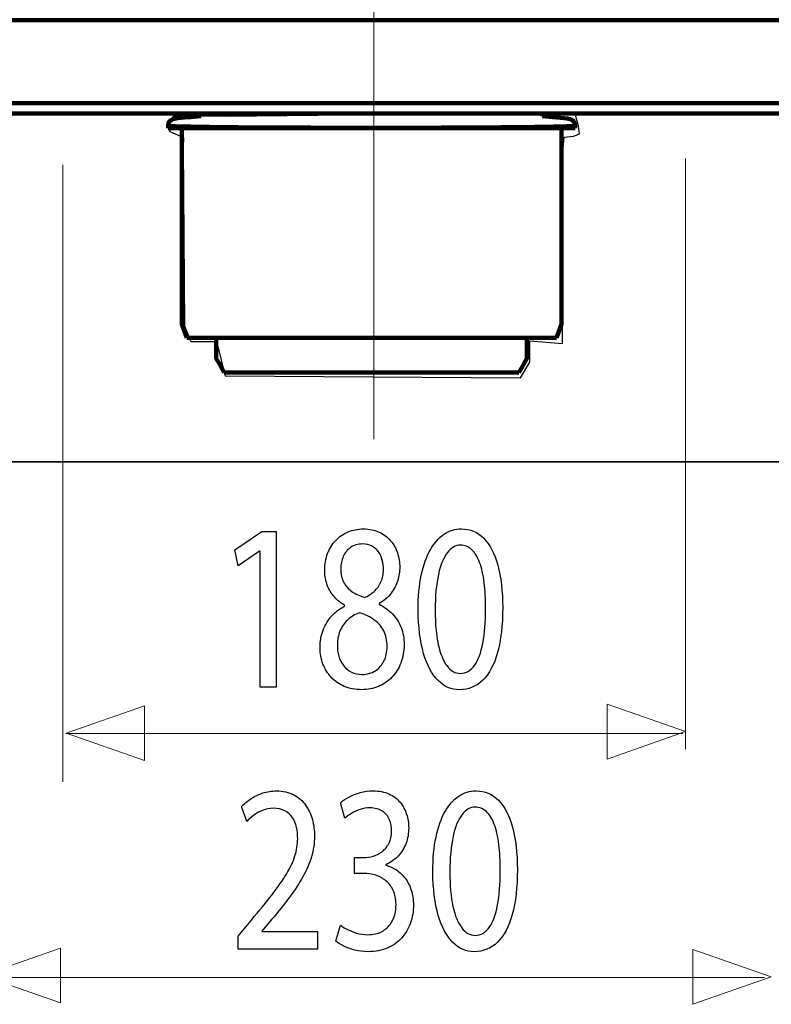
# Model space of a CAD drawing. Units: millimetres. Extents: x -56 to 56, y -43 to 43.
# Drawn here: x -35 to -23, y -42 to -26 of the extents above; entities that cross this region are included whole.
import ezdxf
from ezdxf.lldxf.tags import DXFTag

# ---------------------------------------------------------------- set-up
doc = ezdxf.new("R2010")
doc.units = ezdxf.units.MM
doc.header["$MEASUREMENT"] = 0
doc.layers.add('Ilustrace', color=7, linetype='Continuous')
tags = doc.linetypes.add('New Line1', pattern=[1.2, 0.5, -0.3, 0.1, -0.3]).pattern_tags.tags
tags[10:11] = [DXFTag(74, 4), DXFTag(75, 0), DXFTag(340, '0'), DXFTag(46, 1.0), DXFTag(50, 0.0), DXFTag(44, 0.0), DXFTag(45, 0.0)]
tags[8:9] = [DXFTag(74, 4), DXFTag(75, 0), DXFTag(340, '0'), DXFTag(46, 1.0), DXFTag(50, 0.0), DXFTag(44, 0.0), DXFTag(45, 0.0)]
tags[6:7] = [DXFTag(74, 4), DXFTag(75, 0), DXFTag(340, '0'), DXFTag(46, 1.0), DXFTag(50, 0.0), DXFTag(44, 0.0), DXFTag(45, 0.0)]
tags[4:5] = [DXFTag(74, 4), DXFTag(75, 0), DXFTag(340, '0'), DXFTag(46, 1.0), DXFTag(50, 0.0), DXFTag(44, 0.0), DXFTag(45, 0.0)]

msp = doc.modelspace()

# ---------------------------------------------------------------- linework, layer by layer
at = {"layer": 'Ilustrace', "color": 250, "linetype": 'New Line1', "lineweight": 15}
msp.add_open_spline([(-29.2645, -10.2735), (-29.2645, -10.2735), (-29.2645, -32.511), (-29.2645, -32.511)], degree=3, dxfattribs=at)
at = {"layer": 'Ilustrace', "color": 253}
msp.add_open_spline([(-41.8834, -25.5332), (-41.8834, -25.5332), (-16.7348, -25.5332), (-16.7348, -25.5332), (-16.7348, -25.5332), (-16.7348, -25.5332), (-16.7348, -27.2309), (-16.7348, -27.2309), (-16.7348, -27.2309), (-16.7348, -27.2309), (-41.8834, -27.2309), (-41.8834, -27.2309), (-41.8834, -27.2309), (-41.8834, -27.2309), (-41.8834, -25.5332), (-41.8834, -25.5332)], degree=3, knots=[0, 0, 0, 0, 0.2, 0.2, 0.2, 0.2, 0.4, 0.4, 0.4, 0.4, 0.6, 0.6, 0.6, 0.6, 1, 1, 1, 1], dxfattribs=at)
at = {"layer": 'Ilustrace', "color": 250, "lineweight": 211}
for points in [[(-16.7035, -25.7194), (-16.7035, -25.7194), (-41.8951, -25.7194), (-41.8951, -25.7194)], [(-16.7035, -27.0629), (-16.7035, -27.0629), (-41.8951, -27.0629), (-41.8951, -27.0629)], [(-16.7035, -27.2309), (-16.7035, -27.2309), (-41.8951, -27.2309), (-41.8951, -27.2309)], [(-32.4952, -27.3145), (-32.3545, -27.2954), (-32.2117, -27.2879), (-32.0703, -27.2749)], [(-32.0698, -27.2749), (-32.0698, -27.2749), (-32.0698, -27.2309), (-32.0698, -27.2309)], [(-26.5291, -27.2309), (-26.5291, -27.2309), (-26.5291, -27.2749), (-26.5291, -27.2749)], [(-32.6022, -27.4709), (-32.6022, -27.4709), (-25.9964, -27.4709), (-25.9964, -27.4709)], [(-26.3018, -30.8697), (-26.3018, -30.8697), (-32.2968, -30.8697), (-32.2968, -30.8697)], [(-31.6897, -31.4295), (-31.6897, -31.4295), (-26.9089, -31.4295), (-26.9089, -31.4295)]]:
    msp.add_open_spline(points, degree=3, dxfattribs=at)
at = {"layer": 'Ilustrace', "color": 251}
msp.add_open_spline([(-26.7346, -30.9145), (-26.7346, -30.9145), (-26.7341, -31.2634), (-26.7341, -31.2634), (-26.7341, -31.2634), (-26.7341, -31.2634), (-26.8852, -31.5177), (-26.8852, -31.5177), (-26.8852, -31.5177), (-26.8852, -31.5177), (-31.6755, -31.4867), (-31.6755, -31.4867), (-31.6755, -31.4867), (-31.6755, -31.4867), (-31.8133, -30.9299), (-31.8133, -30.9299), (-31.8133, -30.9299), (-31.8133, -30.9299), (-32.2318, -30.9254), (-32.2318, -30.9254), (-32.2318, -30.9254), (-32.2318, -30.9254), (-32.3338, -30.6717), (-32.3338, -30.6717), (-32.3338, -30.6717), (-32.3338, -30.6717), (-32.3541, -27.7842), (-32.3541, -27.7842), (-32.3541, -27.7842), (-32.3541, -27.7842), (-32.3527, -27.6218), (-32.3527, -27.6218), (-32.3527, -27.6218), (-32.3527, -27.6218), (-32.5745, -27.5228), (-32.5745, -27.5228), (-32.5745, -27.5228), (-32.5745, -27.5228), (-32.6204, -27.3961), (-32.6204, -27.3961), (-32.6204, -27.3961), (-32.6204, -27.3961), (-32.5147, -27.2713), (-32.5147, -27.2713), (-32.5147, -27.2713), (-32.5147, -27.2713), (-31.6586, -27.2789), (-31.6586, -27.2789), (-31.6586, -27.2789), (-31.6586, -27.2789), (-26.221, -27.217), (-26.221, -27.217), (-26.221, -27.217), (-26.221, -27.217), (-25.9954, -27.242), (-25.9954, -27.242), (-25.9954, -27.242), (-25.9954, -27.242), (-25.9408, -27.429), (-25.9408, -27.429), (-25.9408, -27.429), (-25.9408, -27.429), (-25.928, -27.5614), (-25.928, -27.5614), (-25.928, -27.5614), (-25.928, -27.5614), (-26.0217, -27.5997), (-26.0217, -27.5997), (-26.0217, -27.5997), (-26.0217, -27.5997), (-26.1761, -27.6163), (-26.1761, -27.6163), (-26.1761, -27.6163), (-26.1761, -27.6163), (-26.1913, -27.7926), (-26.1913, -27.7926), (-26.1913, -27.7926), (-26.1913, -27.7926), (-26.1997, -30.9611), (-26.1997, -30.9611), (-26.1997, -30.9611), (-26.1997, -30.9611), (-26.7346, -30.9145), (-26.7346, -30.9145)], degree=3, knots=[0, 0, 0, 0, 0.0454545, 0.0454545, 0.0454545, 0.0454545, 0.0909091, 0.0909091, 0.0909091, 0.0909091, 0.1363636, 0.1363636, 0.1363636, 0.1363636, 0.1818182, 0.1818182, 0.1818182, 0.1818182, 0.2272727, 0.2272727, 0.2272727, 0.2272727, 0.2727273, 0.2727273, 0.2727273, 0.2727273, 0.3181818, 0.3181818, 0.3181818, 0.3181818, 0.3636364, 0.3636364, 0.3636364, 0.3636364, 0.4090909, 0.4090909, 0.4090909, 0.4090909, 0.4545455, 0.4545455, 0.4545455, 0.4545455, 0.5, 0.5, 0.5, 0.5, 0.5454545, 0.5454545, 0.5454545, 0.5454545, 0.5909091, 0.5909091, 0.5909091, 0.5909091, 0.6363636, 0.6363636, 0.6363636, 0.6363636, 0.6818182, 0.6818182, 0.6818182, 0.6818182, 0.7272727, 0.7272727, 0.7272727, 0.7272727, 0.7727273, 0.7727273, 0.7727273, 0.7727273, 0.8181818, 0.8181818, 0.8181818, 0.8181818, 0.8636364, 0.8636364, 0.8636364, 0.8636364, 0.9090909, 0.9090909, 0.9090909, 0.9090909, 1, 1, 1, 1], dxfattribs=at)
at = {"layer": 'Ilustrace', "color": 250, "lineweight": 211}
for points, knots in [([(-26.5282, -27.2749), (-26.5282, -27.2749), (-26.4167, -27.2852), (-26.4167, -27.2852), (-26.4167, -27.2852), (-26.4167, -27.2852), (-26.2337, -27.302), (-26.2337, -27.302), (-26.2337, -27.302), (-26.2337, -27.302), (-26.1222, -27.3121), (-26.1222, -27.3121), (-26.1222, -27.3121), (-26.1222, -27.3121), (-26.1034, -27.3145), (-26.1034, -27.3145)], [0, 0, 0, 0, 0.2, 0.2, 0.2, 0.2, 0.4, 0.4, 0.4, 0.4, 0.6, 0.6, 0.6, 0.6, 1, 1, 1, 1]), ([(-32.6022, -27.4709), (-32.6022, -27.4709), (-32.6022, -27.4281), (-32.6022, -27.4281), (-32.6022, -27.4281), (-32.6022, -27.4281), (-32.5918, -27.381), (-32.5918, -27.381), (-32.5918, -27.381), (-32.5746, -27.3367), (-32.5362, -27.3275), (-32.4964, -27.3148)], [0, 0, 0, 0, 0.25, 0.25, 0.25, 0.25, 0.5, 0.5, 0.5, 0.5, 1, 1, 1, 1]), ([(-32.6022, -27.4281), (-32.595, -27.4329), (-32.5821, -27.4321), (-32.5739, -27.4327), (-32.5739, -27.4327), (-32.5459, -27.4348), (-32.5177, -27.4361), (-32.4896, -27.4372), (-32.4896, -27.4372), (-32.379, -27.4412), (-32.2683, -27.4435), (-32.1577, -27.4454), (-32.1577, -27.4454), (-31.7459, -27.4529), (-31.334, -27.4557), (-30.9222, -27.4575), (-30.9222, -27.4575), (-29.7914, -27.4623), (-28.6605, -27.4638), (-27.5296, -27.4568), (-27.5296, -27.4568), (-27.1746, -27.4546), (-26.8194, -27.4519), (-26.4644, -27.4458), (-26.4644, -27.4458), (-26.3531, -27.4439), (-26.2418, -27.4418), (-26.1306, -27.438), (-26.1306, -27.438), (-26.0888, -27.4366), (-26.0368, -27.4414), (-25.9964, -27.4281)], [0, 0, 0, 0, 0.1111111, 0.1111111, 0.1111111, 0.1111111, 0.2222222, 0.2222222, 0.2222222, 0.2222222, 0.3333333, 0.3333333, 0.3333333, 0.3333333, 0.4444444, 0.4444444, 0.4444444, 0.4444444, 0.5555556, 0.5555556, 0.5555556, 0.5555556, 0.6666667, 0.6666667, 0.6666667, 0.6666667, 0.7777778, 0.7777778, 0.7777778, 0.7777778, 1, 1, 1, 1]), ([(-26.1024, -27.3147), (-26.0625, -27.3274), (-26.024, -27.3365), (-26.0068, -27.381), (-26.0068, -27.381), (-26.0068, -27.381), (-25.9964, -27.4281), (-25.9964, -27.4281), (-25.9964, -27.4281), (-25.9964, -27.4281), (-25.9964, -27.4709), (-25.9964, -27.4709)], [0, 0, 0, 0, 0.25, 0.25, 0.25, 0.25, 0.5, 0.5, 0.5, 0.5, 1, 1, 1, 1]), ([(-32.3783, -27.4709), (-32.3783, -27.4709), (-32.3783, -30.6457), (-32.3783, -30.6457), (-32.3783, -30.6457), (-32.3783, -30.6457), (-32.34, -30.7509), (-32.34, -30.7509), (-32.34, -30.7509), (-32.34, -30.7509), (-32.335, -30.7644), (-32.335, -30.7644), (-32.335, -30.7644), (-32.335, -30.7644), (-32.2968, -30.8697), (-32.2968, -30.8697)], [0, 0, 0, 0, 0.2, 0.2, 0.2, 0.2, 0.4, 0.4, 0.4, 0.4, 0.6, 0.6, 0.6, 0.6, 1, 1, 1, 1]), ([(-26.3018, -30.8697), (-26.3018, -30.8697), (-26.2635, -30.7644), (-26.2635, -30.7644), (-26.2635, -30.7644), (-26.2635, -30.7644), (-26.2586, -30.7509), (-26.2586, -30.7509), (-26.2586, -30.7509), (-26.2586, -30.7509), (-26.2203, -30.6457), (-26.2203, -30.6457), (-26.2203, -30.6457), (-26.2203, -30.6457), (-26.2203, -27.4709), (-26.2203, -27.4709)], [0, 0, 0, 0, 0.2, 0.2, 0.2, 0.2, 0.4, 0.4, 0.4, 0.4, 0.6, 0.6, 0.6, 0.6, 1, 1, 1, 1]), ([(-31.6897, -31.4295), (-31.6897, -31.4295), (-31.7455, -31.3324), (-31.7455, -31.3324), (-31.7455, -31.3324), (-31.7455, -31.3324), (-31.7626, -31.3026), (-31.7626, -31.3026), (-31.7626, -31.3026), (-31.7626, -31.3026), (-31.8184, -31.2056), (-31.8184, -31.2056), (-31.8184, -31.2056), (-31.8184, -31.2056), (-31.8184, -31.0936), (-31.8184, -31.0936), (-31.8184, -31.0936), (-31.8184, -31.0936), (-31.8184, -30.8697), (-31.8184, -30.8697)], [0, 0, 0, 0, 0.1666667, 0.1666667, 0.1666667, 0.1666667, 0.3333333, 0.3333333, 0.3333333, 0.3333333, 0.5, 0.5, 0.5, 0.5, 0.6666667, 0.6666667, 0.6666667, 0.6666667, 1, 1, 1, 1]), ([(-26.9089, -31.4295), (-26.9089, -31.4295), (-26.8531, -31.3324), (-26.8531, -31.3324), (-26.8531, -31.3324), (-26.8531, -31.3324), (-26.8359, -31.3026), (-26.8359, -31.3026), (-26.8359, -31.3026), (-26.8359, -31.3026), (-26.7801, -31.2056), (-26.7801, -31.2056), (-26.7801, -31.2056), (-26.7801, -31.2056), (-26.7801, -30.8697), (-26.7801, -30.8697)], [0, 0, 0, 0, 0.2, 0.2, 0.2, 0.2, 0.4, 0.4, 0.4, 0.4, 0.6, 0.6, 0.6, 0.6, 1, 1, 1, 1])]:
    msp.add_open_spline(points, degree=3, knots=knots, dxfattribs=at)
at = {"layer": 'Ilustrace', "color": 250, "lineweight": 15}
for points in [[(-34.307, -28.065), (-34.307, -28.065), (-34.307, -38.0663), (-34.307, -38.0663)], [(-24.2081, -27.9592), (-24.2081, -27.9592), (-24.2081, -37.5371), (-24.2081, -37.5371)], [(-24.2493, -37.2856), (-24.2493, -37.2856), (-34.2594, -37.2856), (-34.2594, -37.2856)], [(-22.9264, -41.241), (-22.9264, -41.241), (-35.2678, -41.241), (-35.2678, -41.241)]]:
    msp.add_open_spline(points, degree=3, dxfattribs=at)
at = {"layer": 'Ilustrace', "color": 250, "lineweight": 35}
msp.add_open_spline([(-50.8913, -32.8792), (-50.8913, -32.8792), (55.6515, -32.8792), (55.6515, -32.8792)], degree=3, dxfattribs=at)
at = {"layer": 'Ilustrace', "color": 250}
for points, knots in [([(-29.7341, -35.2158), (-29.8174, -35.2598), (-29.8889, -35.3147), (-29.9483, -35.3794), (-29.9483, -35.3794), (-30.0078, -35.4447), (-30.0539, -35.5204), (-30.086, -35.6065), (-30.086, -35.6065), (-30.1181, -35.6925), (-30.1341, -35.7887), (-30.1346, -35.895), (-30.1346, -35.895), (-30.1341, -35.9879), (-30.1191, -36.0747), (-30.088, -36.1568), (-30.088, -36.1568), (-30.0576, -36.2384), (-30.013, -36.31), (-29.9546, -36.3728), (-29.9546, -36.3728), (-29.8961, -36.4349), (-29.8253, -36.484), (-29.742, -36.5196), (-29.742, -36.5196), (-29.6581, -36.5553), (-29.5634, -36.5734), (-29.4579, -36.5739), (-29.4579, -36.5739), (-29.3611, -36.5734), (-29.271, -36.5559), (-29.1883, -36.5215), (-29.1883, -36.5215), (-29.1055, -36.4873), (-29.0325, -36.4376), (-28.9705, -36.3728), (-28.9705, -36.3728), (-28.9084, -36.3089), (-28.8597, -36.2319), (-28.8251, -36.142), (-28.8251, -36.142), (-28.7899, -36.0521), (-28.7722, -35.9518), (-28.7718, -35.8406), (-28.7718, -35.8406), (-28.7722, -35.7396), (-28.7888, -35.6478), (-28.8214, -35.5644), (-28.8214, -35.5644), (-28.854, -35.4816), (-28.9005, -35.4084), (-28.9611, -35.3458), (-28.9611, -35.3458), (-29.0216, -35.2824), (-29.0941, -35.23), (-29.1785, -35.1885), (-29.1785, -35.1885), (-29.1785, -35.1885), (-29.1785, -35.177), (-29.1785, -35.177), (-29.1785, -35.177), (-29.0961, -35.1284), (-29.0305, -35.0721), (-28.9814, -35.0076), (-28.9814, -35.0076), (-28.9322, -34.9434), (-28.8964, -34.8748), (-28.8747, -34.803), (-28.8747, -34.803), (-28.8535, -34.7306), (-28.8426, -34.659), (-28.8432, -34.5871), (-28.8432, -34.5871), (-28.8432, -34.5068), (-28.8555, -34.4292), (-28.8804, -34.3555), (-28.8804, -34.3555), (-28.9053, -34.2817), (-28.942, -34.2158), (-28.9912, -34.1571), (-28.9912, -34.1571), (-29.0408, -34.0987), (-29.1024, -34.0522), (-29.1759, -34.0186), (-29.1759, -34.0186), (-29.2493, -33.9842), (-29.3352, -33.9669), (-29.433, -33.9661), (-29.433, -33.9661), (-29.5226, -33.9669), (-29.6058, -33.983), (-29.6814, -34.0147), (-29.6814, -34.0147), (-29.7575, -34.047), (-29.8237, -34.0923), (-29.8806, -34.1519), (-29.8806, -34.1519), (-29.937, -34.2112), (-29.9809, -34.2817), (-30.0126, -34.3639), (-30.0126, -34.3639), (-30.0436, -34.4461), (-30.0596, -34.5374), (-30.0602, -34.6374), (-30.0602, -34.6374), (-30.0602, -34.7106), (-30.0493, -34.7817), (-30.0266, -34.8516), (-30.0266, -34.8516), (-30.0043, -34.9215), (-29.9691, -34.9868), (-29.9215, -35.0469), (-29.9215, -35.0469), (-29.8738, -35.1071), (-29.8128, -35.1595), (-29.7372, -35.2041), (-29.7372, -35.2041), (-29.7372, -35.2041), (-29.7341, -35.2158), (-29.7341, -35.2158)], [0, 0, 0, 0, 0.0322581, 0.0322581, 0.0322581, 0.0322581, 0.0645161, 0.0645161, 0.0645161, 0.0645161, 0.0967742, 0.0967742, 0.0967742, 0.0967742, 0.1290323, 0.1290323, 0.1290323, 0.1290323, 0.1612903, 0.1612903, 0.1612903, 0.1612903, 0.1935484, 0.1935484, 0.1935484, 0.1935484, 0.2258065, 0.2258065, 0.2258065, 0.2258065, 0.2580645, 0.2580645, 0.2580645, 0.2580645, 0.2903226, 0.2903226, 0.2903226, 0.2903226, 0.3225806, 0.3225806, 0.3225806, 0.3225806, 0.3548387, 0.3548387, 0.3548387, 0.3548387, 0.3870968, 0.3870968, 0.3870968, 0.3870968, 0.4193548, 0.4193548, 0.4193548, 0.4193548, 0.4516129, 0.4516129, 0.4516129, 0.4516129, 0.483871, 0.483871, 0.483871, 0.483871, 0.516129, 0.516129, 0.516129, 0.516129, 0.5483871, 0.5483871, 0.5483871, 0.5483871, 0.5806452, 0.5806452, 0.5806452, 0.5806452, 0.6129032, 0.6129032, 0.6129032, 0.6129032, 0.6451613, 0.6451613, 0.6451613, 0.6451613, 0.6774194, 0.6774194, 0.6774194, 0.6774194, 0.7096774, 0.7096774, 0.7096774, 0.7096774, 0.7419355, 0.7419355, 0.7419355, 0.7419355, 0.7741935, 0.7741935, 0.7741935, 0.7741935, 0.8064516, 0.8064516, 0.8064516, 0.8064516, 0.8387097, 0.8387097, 0.8387097, 0.8387097, 0.8709677, 0.8709677, 0.8709677, 0.8709677, 0.9032258, 0.9032258, 0.9032258, 0.9032258, 0.9354839, 0.9354839, 0.9354839, 0.9354839, 1, 1, 1, 1]), ([(-27.8403, -33.9661), (-27.9432, -33.9661), (-28.0374, -33.9946), (-28.1233, -34.0516), (-28.1233, -34.0516), (-28.2092, -34.1085), (-28.2833, -34.1918), (-28.3464, -34.3032), (-28.3464, -34.3032), (-28.4094, -34.4144), (-28.4582, -34.5516), (-28.4929, -34.7145), (-28.4929, -34.7145), (-28.527, -34.8775), (-28.5445, -35.065), (-28.5451, -35.2778), (-28.5451, -35.2778), (-28.5419, -35.5565), (-28.5125, -35.792), (-28.456, -35.9848), (-28.456, -35.9848), (-28.3996, -36.1775), (-28.3215, -36.3237), (-28.2221, -36.4234), (-28.2221, -36.4234), (-28.1229, -36.5228), (-28.007, -36.5734), (-27.8746, -36.5739), (-27.8746, -36.5739), (-27.726, -36.5734), (-27.5998, -36.5215), (-27.4952, -36.4193), (-27.4952, -36.4193), (-27.3907, -36.3171), (-27.3111, -36.1671), (-27.2562, -35.9693), (-27.2562, -35.9693), (-27.2008, -35.7713), (-27.1734, -35.5294), (-27.1728, -35.2429), (-27.1728, -35.2429), (-27.1734, -34.9745), (-27.1998, -34.7448), (-27.2521, -34.5547), (-27.2521, -34.5547), (-27.3043, -34.3645), (-27.3804, -34.2191), (-27.4796, -34.1188), (-27.4796, -34.1188), (-27.5791, -34.018), (-27.6991, -33.9669), (-27.8403, -33.9661)], [0, 0, 0, 0, 0.0714286, 0.0714286, 0.0714286, 0.0714286, 0.1428571, 0.1428571, 0.1428571, 0.1428571, 0.2142857, 0.2142857, 0.2142857, 0.2142857, 0.2857143, 0.2857143, 0.2857143, 0.2857143, 0.3571429, 0.3571429, 0.3571429, 0.3571429, 0.4285714, 0.4285714, 0.4285714, 0.4285714, 0.5, 0.5, 0.5, 0.5, 0.5714286, 0.5714286, 0.5714286, 0.5714286, 0.6428571, 0.6428571, 0.6428571, 0.6428571, 0.7142857, 0.7142857, 0.7142857, 0.7142857, 0.7857143, 0.7857143, 0.7857143, 0.7857143, 0.8571429, 0.8571429, 0.8571429, 0.8571429, 1, 1, 1, 1]), ([(-31.1096, -36.5313), (-31.1096, -36.5313), (-30.8457, -36.5313), (-30.8457, -36.5313), (-30.8457, -36.5313), (-30.8457, -36.5313), (-30.8457, -34.0088), (-30.8457, -34.0088), (-30.8457, -34.0088), (-30.8457, -34.0088), (-31.0785, -34.0088), (-31.0785, -34.0088), (-31.0785, -34.0088), (-31.0785, -34.0088), (-31.5194, -34.3038), (-31.5194, -34.3038), (-31.5194, -34.3038), (-31.5194, -34.3038), (-31.4665, -34.5639), (-31.4665, -34.5639), (-31.4665, -34.5639), (-31.4665, -34.5639), (-31.1157, -34.3271), (-31.1157, -34.3271), (-31.1157, -34.3271), (-31.1157, -34.3271), (-31.1096, -34.3271), (-31.1096, -34.3271), (-31.1096, -34.3271), (-31.1096, -34.3271), (-31.1096, -36.5313), (-31.1096, -36.5313)], [0, 0, 0, 0, 0.1111111, 0.1111111, 0.1111111, 0.1111111, 0.2222222, 0.2222222, 0.2222222, 0.2222222, 0.3333333, 0.3333333, 0.3333333, 0.3333333, 0.4444444, 0.4444444, 0.4444444, 0.4444444, 0.5555556, 0.5555556, 0.5555556, 0.5555556, 0.6666667, 0.6666667, 0.6666667, 0.6666667, 0.7777778, 0.7777778, 0.7777778, 0.7777778, 1, 1, 1, 1]), ([(-29.4485, -34.2107), (-29.3875, -34.2112), (-29.3352, -34.2229), (-29.2918, -34.2462), (-29.2918, -34.2462), (-29.2483, -34.2694), (-29.2131, -34.3011), (-29.1857, -34.3407), (-29.1857, -34.3407), (-29.1588, -34.3801), (-29.1386, -34.424), (-29.1256, -34.4726), (-29.1256, -34.4726), (-29.1132, -34.521), (-29.1071, -34.571), (-29.1071, -34.6221), (-29.1071, -34.6221), (-29.1075, -34.6983), (-29.121, -34.7663), (-29.1479, -34.8257), (-29.1479, -34.8257), (-29.1748, -34.886), (-29.2111, -34.9371), (-29.2576, -34.979), (-29.2576, -34.979), (-29.3037, -35.0218), (-29.356, -35.0554), (-29.4144, -35.08), (-29.4144, -35.08), (-29.4926, -35.0541), (-29.5604, -35.021), (-29.6183, -34.9811), (-29.6183, -34.9811), (-29.6762, -34.9402), (-29.7212, -34.8898), (-29.7527, -34.8297), (-29.7527, -34.8297), (-29.7844, -34.7694), (-29.7999, -34.6978), (-29.7993, -34.6142), (-29.7993, -34.6142), (-29.7993, -34.5404), (-29.7859, -34.474), (-29.759, -34.4131), (-29.759, -34.4131), (-29.7321, -34.3522), (-29.6922, -34.3038), (-29.6399, -34.2669), (-29.6399, -34.2669), (-29.5883, -34.2301), (-29.5241, -34.2112), (-29.4485, -34.2107)], [0, 0, 0, 0, 0.0714286, 0.0714286, 0.0714286, 0.0714286, 0.1428571, 0.1428571, 0.1428571, 0.1428571, 0.2142857, 0.2142857, 0.2142857, 0.2142857, 0.2857143, 0.2857143, 0.2857143, 0.2857143, 0.3571429, 0.3571429, 0.3571429, 0.3571429, 0.4285714, 0.4285714, 0.4285714, 0.4285714, 0.5, 0.5, 0.5, 0.5, 0.5714286, 0.5714286, 0.5714286, 0.5714286, 0.6428571, 0.6428571, 0.6428571, 0.6428571, 0.7142857, 0.7142857, 0.7142857, 0.7142857, 0.7857143, 0.7857143, 0.7857143, 0.7857143, 0.8571429, 0.8571429, 0.8571429, 0.8571429, 1, 1, 1, 1]), ([(-27.859, -34.2301), (-27.7876, -34.2306), (-27.726, -34.2546), (-27.6742, -34.3032), (-27.6742, -34.3032), (-27.6226, -34.3516), (-27.5801, -34.4208), (-27.5469, -34.5114), (-27.5469, -34.5114), (-27.5139, -34.6013), (-27.489, -34.71), (-27.473, -34.8355), (-27.473, -34.8355), (-27.4569, -34.9615), (-27.4492, -35.1026), (-27.4492, -35.2584), (-27.4492, -35.2584), (-27.4492, -35.4745), (-27.4641, -35.6608), (-27.4942, -35.8172), (-27.4942, -35.8172), (-27.5237, -35.9745), (-27.5692, -36.0953), (-27.6298, -36.1808), (-27.6298, -36.1808), (-27.6903, -36.266), (-27.7668, -36.3089), (-27.859, -36.31), (-27.859, -36.31), (-27.9423, -36.3095), (-28.0142, -36.2693), (-28.0757, -36.1892), (-28.0757, -36.1892), (-28.1368, -36.1089), (-28.1839, -35.9925), (-28.2175, -35.8398), (-28.2175, -35.8398), (-28.2512, -35.6866), (-28.2682, -35.501), (-28.2688, -35.2817), (-28.2688, -35.2817), (-28.2682, -35.0521), (-28.2501, -34.8601), (-28.2149, -34.7035), (-28.2149, -34.7035), (-28.1797, -34.5476), (-28.1316, -34.43), (-28.07, -34.3497), (-28.07, -34.3497), (-28.0085, -34.2702), (-27.9382, -34.2301), (-27.859, -34.2301)], [0, 0, 0, 0, 0.0714286, 0.0714286, 0.0714286, 0.0714286, 0.1428571, 0.1428571, 0.1428571, 0.1428571, 0.2142857, 0.2142857, 0.2142857, 0.2142857, 0.2857143, 0.2857143, 0.2857143, 0.2857143, 0.3571429, 0.3571429, 0.3571429, 0.3571429, 0.4285714, 0.4285714, 0.4285714, 0.4285714, 0.5, 0.5, 0.5, 0.5, 0.5714286, 0.5714286, 0.5714286, 0.5714286, 0.6428571, 0.6428571, 0.6428571, 0.6428571, 0.7142857, 0.7142857, 0.7142857, 0.7142857, 0.7857143, 0.7857143, 0.7857143, 0.7857143, 0.8571429, 0.8571429, 0.8571429, 0.8571429, 1, 1, 1, 1]), ([(-29.4517, -36.3256), (-29.5163, -36.325), (-29.5737, -36.312), (-29.6244, -36.2868), (-29.6244, -36.2868), (-29.6758, -36.2609), (-29.7186, -36.2261), (-29.7538, -36.1813), (-29.7538, -36.1813), (-29.7885, -36.1374), (-29.8148, -36.0863), (-29.8325, -36.0294), (-29.8325, -36.0294), (-29.8495, -35.9726), (-29.8574, -35.9117), (-29.8552, -35.8483), (-29.8552, -35.8483), (-29.8552, -35.7674), (-29.8412, -35.6931), (-29.8133, -35.6245), (-29.8133, -35.6245), (-29.7859, -35.5559), (-29.7451, -35.4958), (-29.6913, -35.4447), (-29.6913, -35.4447), (-29.6369, -35.3936), (-29.5706, -35.3535), (-29.492, -35.3245), (-29.492, -35.3245), (-29.4004, -35.3562), (-29.3217, -35.3956), (-29.2555, -35.4434), (-29.2555, -35.4434), (-29.1893, -35.4906), (-29.1381, -35.5494), (-29.1024, -35.6193), (-29.1024, -35.6193), (-29.0666, -35.6898), (-29.0485, -35.7753), (-29.0481, -35.8756), (-29.0481, -35.8756), (-29.0485, -35.9628), (-29.0651, -36.0404), (-29.0983, -36.1076), (-29.0983, -36.1076), (-29.1313, -36.175), (-29.1779, -36.228), (-29.238, -36.2668), (-29.238, -36.2668), (-29.2979, -36.3056), (-29.3694, -36.325), (-29.4517, -36.3256)], [0, 0, 0, 0, 0.0714286, 0.0714286, 0.0714286, 0.0714286, 0.1428571, 0.1428571, 0.1428571, 0.1428571, 0.2142857, 0.2142857, 0.2142857, 0.2142857, 0.2857143, 0.2857143, 0.2857143, 0.2857143, 0.3571429, 0.3571429, 0.3571429, 0.3571429, 0.4285714, 0.4285714, 0.4285714, 0.4285714, 0.5, 0.5, 0.5, 0.5, 0.5714286, 0.5714286, 0.5714286, 0.5714286, 0.6428571, 0.6428571, 0.6428571, 0.6428571, 0.7142857, 0.7142857, 0.7142857, 0.7142857, 0.7857143, 0.7857143, 0.7857143, 0.7857143, 0.8571429, 0.8571429, 0.8571429, 0.8571429, 1, 1, 1, 1]), ([(-30.1758, -40.7788), (-30.1758, -40.7788), (-30.1758, -40.4955), (-30.1758, -40.4955), (-30.1758, -40.4955), (-30.1758, -40.4955), (-31.0793, -40.4955), (-31.0793, -40.4955), (-31.0793, -40.4955), (-31.0793, -40.4955), (-31.0793, -40.4878), (-31.0793, -40.4878), (-31.0793, -40.4878), (-31.0793, -40.4878), (-30.9209, -40.3015), (-30.9209, -40.3015), (-30.9209, -40.3015), (-30.8142, -40.1741), (-30.7181, -40.0531), (-30.6328, -39.9392), (-30.6328, -39.9392), (-30.5473, -39.8255), (-30.4743, -39.7141), (-30.4138, -39.6068), (-30.4138, -39.6068), (-30.3528, -39.4994), (-30.3067, -39.3914), (-30.2741, -39.2827), (-30.2741, -39.2827), (-30.242, -39.1748), (-30.226, -39.0628), (-30.2254, -38.9472), (-30.2254, -38.9472), (-30.2254, -38.8559), (-30.2369, -38.7666), (-30.2606, -38.68), (-30.2606, -38.68), (-30.2844, -38.5934), (-30.3218, -38.515), (-30.3714, -38.4453), (-30.3714, -38.4453), (-30.421, -38.3748), (-30.4853, -38.3191), (-30.5633, -38.2778), (-30.5633, -38.2778), (-30.6415, -38.2357), (-30.7346, -38.2144), (-30.8433, -38.2136), (-30.8433, -38.2136), (-30.9198, -38.2144), (-30.9928, -38.2254), (-31.0621, -38.248), (-31.0621, -38.248), (-31.1316, -38.2705), (-31.1956, -38.301), (-31.2546, -38.3398), (-31.2546, -38.3398), (-31.3132, -38.3779), (-31.3654, -38.4213), (-31.4114, -38.4699), (-31.4114, -38.4699), (-31.4114, -38.4699), (-31.3245, -38.7103), (-31.3245, -38.7103), (-31.3245, -38.7103), (-31.2935, -38.6775), (-31.2562, -38.6445), (-31.2127, -38.612), (-31.2127, -38.612), (-31.1692, -38.5792), (-31.1211, -38.5527), (-31.0678, -38.5306), (-31.0678, -38.5306), (-31.0146, -38.5092), (-30.9571, -38.4975), (-30.896, -38.497), (-30.896, -38.497), (-30.821, -38.4975), (-30.7578, -38.5112), (-30.7067, -38.5377), (-30.7067, -38.5377), (-30.656, -38.5649), (-30.6151, -38.6011), (-30.5845, -38.647), (-30.5845, -38.647), (-30.5541, -38.6936), (-30.5318, -38.7459), (-30.5183, -38.8048), (-30.5183, -38.8048), (-30.5049, -38.8636), (-30.4982, -38.9251), (-30.4986, -38.9898), (-30.4986, -38.9898), (-30.4986, -39.0843), (-30.5137, -39.1773), (-30.5436, -39.2699), (-30.5436, -39.2699), (-30.5738, -39.363), (-30.6192, -39.46), (-30.6809, -39.5622), (-30.6809, -39.5622), (-30.7423, -39.6644), (-30.8205, -39.7764), (-30.9152, -39.8979), (-30.9152, -39.8979), (-31.0094, -40.0195), (-31.1211, -40.1567), (-31.25, -40.3092), (-31.25, -40.3092), (-31.25, -40.3092), (-31.4642, -40.5692), (-31.4642, -40.5692), (-31.4642, -40.5692), (-31.4642, -40.5692), (-31.4642, -40.7788), (-31.4642, -40.7788), (-31.4642, -40.7788), (-31.4642, -40.7788), (-30.1758, -40.7788), (-30.1758, -40.7788)], [0, 0, 0, 0, 0.0322581, 0.0322581, 0.0322581, 0.0322581, 0.0645161, 0.0645161, 0.0645161, 0.0645161, 0.0967742, 0.0967742, 0.0967742, 0.0967742, 0.1290323, 0.1290323, 0.1290323, 0.1290323, 0.1612903, 0.1612903, 0.1612903, 0.1612903, 0.1935484, 0.1935484, 0.1935484, 0.1935484, 0.2258065, 0.2258065, 0.2258065, 0.2258065, 0.2580645, 0.2580645, 0.2580645, 0.2580645, 0.2903226, 0.2903226, 0.2903226, 0.2903226, 0.3225806, 0.3225806, 0.3225806, 0.3225806, 0.3548387, 0.3548387, 0.3548387, 0.3548387, 0.3870968, 0.3870968, 0.3870968, 0.3870968, 0.4193548, 0.4193548, 0.4193548, 0.4193548, 0.4516129, 0.4516129, 0.4516129, 0.4516129, 0.483871, 0.483871, 0.483871, 0.483871, 0.516129, 0.516129, 0.516129, 0.516129, 0.5483871, 0.5483871, 0.5483871, 0.5483871, 0.5806452, 0.5806452, 0.5806452, 0.5806452, 0.6129032, 0.6129032, 0.6129032, 0.6129032, 0.6451613, 0.6451613, 0.6451613, 0.6451613, 0.6774194, 0.6774194, 0.6774194, 0.6774194, 0.7096774, 0.7096774, 0.7096774, 0.7096774, 0.7419355, 0.7419355, 0.7419355, 0.7419355, 0.7741935, 0.7741935, 0.7741935, 0.7741935, 0.8064516, 0.8064516, 0.8064516, 0.8064516, 0.8387097, 0.8387097, 0.8387097, 0.8387097, 0.8709677, 0.8709677, 0.8709677, 0.8709677, 0.9032258, 0.9032258, 0.9032258, 0.9032258, 0.9354839, 0.9354839, 0.9354839, 0.9354839, 1, 1, 1, 1]), ([(-29.8808, -40.6507), (-29.8473, -40.6785), (-29.8038, -40.705), (-29.7509, -40.731), (-29.7509, -40.731), (-29.6982, -40.7569), (-29.6381, -40.7782), (-29.5708, -40.7957), (-29.5708, -40.7957), (-29.5037, -40.8124), (-29.4322, -40.8209), (-29.3562, -40.8214), (-29.3562, -40.8214), (-29.2355, -40.8209), (-29.1295, -40.8001), (-29.0379, -40.76), (-29.0379, -40.76), (-28.9464, -40.72), (-28.8698, -40.6643), (-28.8078, -40.5944), (-28.8078, -40.5944), (-28.7457, -40.5247), (-28.699, -40.4438), (-28.6675, -40.3532), (-28.6675, -40.3532), (-28.6364, -40.2627), (-28.6204, -40.1663), (-28.6204, -40.0647), (-28.6204, -40.0647), (-28.6214, -39.9761), (-28.6338, -39.896), (-28.6572, -39.8234), (-28.6572, -39.8234), (-28.6804, -39.7504), (-28.7125, -39.687), (-28.7534, -39.6321), (-28.7534, -39.6321), (-28.7942, -39.577), (-28.8419, -39.5319), (-28.8956, -39.4963), (-28.8956, -39.4963), (-28.95, -39.4606), (-29.008, -39.4354), (-29.0705, -39.4206), (-29.0705, -39.4206), (-29.0705, -39.4206), (-29.0705, -39.4128), (-29.0705, -39.4128), (-29.0705, -39.4128), (-28.9888, -39.3747), (-28.9199, -39.3261), (-28.8651, -39.2666), (-28.8651, -39.2666), (-28.8098, -39.2071), (-28.7678, -39.1385), (-28.7398, -39.0622), (-28.7398, -39.0622), (-28.712, -38.986), (-28.698, -38.9038), (-28.698, -38.8152), (-28.698, -38.8152), (-28.698, -38.7376), (-28.7094, -38.6631), (-28.7322, -38.592), (-28.7322, -38.592), (-28.7554, -38.5202), (-28.7905, -38.4562), (-28.8377, -38.3994), (-28.8377, -38.3994), (-28.8847, -38.3423), (-28.9448, -38.2978), (-29.0178, -38.2647), (-29.0178, -38.2647), (-29.0902, -38.2311), (-29.1761, -38.2144), (-29.2755, -38.2136), (-29.2755, -38.2136), (-29.3483, -38.2144), (-29.4182, -38.224), (-29.4855, -38.2421), (-29.4855, -38.2421), (-29.5529, -38.2609), (-29.6139, -38.2849), (-29.6687, -38.3139), (-29.6687, -38.3139), (-29.7236, -38.3437), (-29.7695, -38.3748), (-29.8064, -38.4076), (-29.8064, -38.4076), (-29.8064, -38.4076), (-29.7319, -38.656), (-29.7319, -38.656), (-29.7319, -38.656), (-29.7024, -38.6295), (-29.6666, -38.6037), (-29.6241, -38.5784), (-29.6241, -38.5784), (-29.5822, -38.5527), (-29.5356, -38.5319), (-29.4849, -38.515), (-29.4849, -38.515), (-29.4348, -38.4983), (-29.3826, -38.4898), (-29.3282, -38.4893), (-29.3282, -38.4893), (-29.2445, -38.4898), (-29.1765, -38.5079), (-29.1249, -38.5429), (-29.1249, -38.5429), (-29.0727, -38.5778), (-29.0342, -38.6237), (-29.01, -38.6813), (-29.01, -38.6813), (-28.9857, -38.7382), (-28.9737, -38.801), (-28.9743, -38.8696), (-28.9743, -38.8696), (-28.9748, -38.9439), (-28.9894, -39.0086), (-29.0167, -39.0622), (-29.0167, -39.0622), (-29.0441, -39.116), (-29.0803, -39.1606), (-29.1249, -39.1948), (-29.1249, -39.1948), (-29.1693, -39.2297), (-29.218, -39.2551), (-29.2703, -39.2718), (-29.2703, -39.2718), (-29.3225, -39.2879), (-29.3737, -39.2964), (-29.4244, -39.2964), (-29.4244, -39.2964), (-29.4244, -39.2964), (-29.5765, -39.2964), (-29.5765, -39.2964), (-29.5765, -39.2964), (-29.5765, -39.2964), (-29.5765, -39.5526), (-29.5765, -39.5526), (-29.5765, -39.5526), (-29.5765, -39.5526), (-29.4244, -39.5526), (-29.4244, -39.5526), (-29.4244, -39.5526), (-29.3577, -39.5526), (-29.2936, -39.5622), (-29.232, -39.5816), (-29.232, -39.5816), (-29.1704, -39.601), (-29.1151, -39.6313), (-29.0659, -39.6721), (-29.0659, -39.6721), (-29.0167, -39.713), (-28.9774, -39.7652), (-28.9484, -39.8294), (-28.9484, -39.8294), (-28.9195, -39.8928), (-28.9044, -39.969), (-28.9029, -40.057), (-28.9029, -40.057), (-28.9018, -40.1113), (-28.9086, -40.167), (-28.9241, -40.2231), (-28.9241, -40.2231), (-28.9391, -40.2802), (-28.9645, -40.3332), (-28.9997, -40.3816), (-28.9997, -40.3816), (-29.0349, -40.4302), (-29.0819, -40.4696), (-29.1409, -40.4993), (-29.1409, -40.4993), (-29.1999, -40.5299), (-29.2723, -40.5452), (-29.3592, -40.546), (-29.3592, -40.546), (-29.4239, -40.5452), (-29.4855, -40.5362), (-29.5435, -40.5187), (-29.5435, -40.5187), (-29.6014, -40.5013), (-29.6532, -40.4807), (-29.6987, -40.4567), (-29.6987, -40.4567), (-29.7442, -40.4327), (-29.78, -40.4108), (-29.8064, -40.3908), (-29.8064, -40.3908), (-29.8064, -40.3908), (-29.8808, -40.6507), (-29.8808, -40.6507)], [0, 0, 0, 0, 0.0204082, 0.0204082, 0.0204082, 0.0204082, 0.0408163, 0.0408163, 0.0408163, 0.0408163, 0.0612245, 0.0612245, 0.0612245, 0.0612245, 0.0816327, 0.0816327, 0.0816327, 0.0816327, 0.1020408, 0.1020408, 0.1020408, 0.1020408, 0.122449, 0.122449, 0.122449, 0.122449, 0.1428571, 0.1428571, 0.1428571, 0.1428571, 0.1632653, 0.1632653, 0.1632653, 0.1632653, 0.1836735, 0.1836735, 0.1836735, 0.1836735, 0.2040816, 0.2040816, 0.2040816, 0.2040816, 0.2244898, 0.2244898, 0.2244898, 0.2244898, 0.244898, 0.244898, 0.244898, 0.244898, 0.2653061, 0.2653061, 0.2653061, 0.2653061, 0.2857143, 0.2857143, 0.2857143, 0.2857143, 0.3061224, 0.3061224, 0.3061224, 0.3061224, 0.3265306, 0.3265306, 0.3265306, 0.3265306, 0.3469388, 0.3469388, 0.3469388, 0.3469388, 0.3673469, 0.3673469, 0.3673469, 0.3673469, 0.3877551, 0.3877551, 0.3877551, 0.3877551, 0.4081633, 0.4081633, 0.4081633, 0.4081633, 0.4285714, 0.4285714, 0.4285714, 0.4285714, 0.4489796, 0.4489796, 0.4489796, 0.4489796, 0.4693878, 0.4693878, 0.4693878, 0.4693878, 0.4897959, 0.4897959, 0.4897959, 0.4897959, 0.5102041, 0.5102041, 0.5102041, 0.5102041, 0.5306122, 0.5306122, 0.5306122, 0.5306122, 0.5510204, 0.5510204, 0.5510204, 0.5510204, 0.5714286, 0.5714286, 0.5714286, 0.5714286, 0.5918367, 0.5918367, 0.5918367, 0.5918367, 0.6122449, 0.6122449, 0.6122449, 0.6122449, 0.6326531, 0.6326531, 0.6326531, 0.6326531, 0.6530612, 0.6530612, 0.6530612, 0.6530612, 0.6734694, 0.6734694, 0.6734694, 0.6734694, 0.6938776, 0.6938776, 0.6938776, 0.6938776, 0.7142857, 0.7142857, 0.7142857, 0.7142857, 0.7346939, 0.7346939, 0.7346939, 0.7346939, 0.755102, 0.755102, 0.755102, 0.755102, 0.7755102, 0.7755102, 0.7755102, 0.7755102, 0.7959184, 0.7959184, 0.7959184, 0.7959184, 0.8163265, 0.8163265, 0.8163265, 0.8163265, 0.8367347, 0.8367347, 0.8367347, 0.8367347, 0.8571429, 0.8571429, 0.8571429, 0.8571429, 0.877551, 0.877551, 0.877551, 0.877551, 0.8979592, 0.8979592, 0.8979592, 0.8979592, 0.9183673, 0.9183673, 0.9183673, 0.9183673, 0.9387755, 0.9387755, 0.9387755, 0.9387755, 0.9591837, 0.9591837, 0.9591837, 0.9591837, 1, 1, 1, 1]), ([(-27.602, -38.2136), (-27.7049, -38.2136), (-27.7991, -38.2421), (-27.885, -38.2991), (-27.885, -38.2991), (-27.9709, -38.356), (-28.045, -38.4393), (-28.1081, -38.5507), (-28.1081, -38.5507), (-28.1711, -38.6619), (-28.2199, -38.7991), (-28.2546, -38.962), (-28.2546, -38.962), (-28.2887, -39.125), (-28.3062, -39.3125), (-28.3068, -39.5253), (-28.3068, -39.5253), (-28.3036, -39.804), (-28.2742, -40.0395), (-28.2177, -40.2323), (-28.2177, -40.2323), (-28.1613, -40.425), (-28.0832, -40.5712), (-27.9838, -40.6709), (-27.9838, -40.6709), (-27.8846, -40.7703), (-27.7687, -40.8209), (-27.6363, -40.8214), (-27.6363, -40.8214), (-27.4877, -40.8209), (-27.3615, -40.769), (-27.2569, -40.6668), (-27.2569, -40.6668), (-27.1524, -40.5646), (-27.0728, -40.4146), (-27.0179, -40.2168), (-27.0179, -40.2168), (-26.9625, -40.0188), (-26.9351, -39.7769), (-26.9345, -39.4904), (-26.9345, -39.4904), (-26.9351, -39.222), (-26.9615, -38.9923), (-27.0138, -38.8022), (-27.0138, -38.8022), (-27.066, -38.612), (-27.1421, -38.4666), (-27.2413, -38.3663), (-27.2413, -38.3663), (-27.3408, -38.2655), (-27.4608, -38.2144), (-27.602, -38.2136)], [0, 0, 0, 0, 0.0714286, 0.0714286, 0.0714286, 0.0714286, 0.1428571, 0.1428571, 0.1428571, 0.1428571, 0.2142857, 0.2142857, 0.2142857, 0.2142857, 0.2857143, 0.2857143, 0.2857143, 0.2857143, 0.3571429, 0.3571429, 0.3571429, 0.3571429, 0.4285714, 0.4285714, 0.4285714, 0.4285714, 0.5, 0.5, 0.5, 0.5, 0.5714286, 0.5714286, 0.5714286, 0.5714286, 0.6428571, 0.6428571, 0.6428571, 0.6428571, 0.7142857, 0.7142857, 0.7142857, 0.7142857, 0.7857143, 0.7857143, 0.7857143, 0.7857143, 0.8571429, 0.8571429, 0.8571429, 0.8571429, 1, 1, 1, 1]), ([(-27.6207, -38.4776), (-27.5493, -38.4781), (-27.4877, -38.5021), (-27.4359, -38.5507), (-27.4359, -38.5507), (-27.3843, -38.5991), (-27.3418, -38.6683), (-27.3086, -38.7589), (-27.3086, -38.7589), (-27.2756, -38.8488), (-27.2507, -38.9575), (-27.2347, -39.083), (-27.2347, -39.083), (-27.2186, -39.209), (-27.2109, -39.3501), (-27.2109, -39.5059), (-27.2109, -39.5059), (-27.2109, -39.722), (-27.2258, -39.9083), (-27.2559, -40.0647), (-27.2559, -40.0647), (-27.2854, -40.222), (-27.3309, -40.3428), (-27.3915, -40.4283), (-27.3915, -40.4283), (-27.452, -40.5135), (-27.5285, -40.5564), (-27.6207, -40.5575), (-27.6207, -40.5575), (-27.704, -40.557), (-27.7759, -40.5168), (-27.8374, -40.4367), (-27.8374, -40.4367), (-27.8985, -40.3564), (-27.9456, -40.24), (-27.9792, -40.0873), (-27.9792, -40.0873), (-28.0129, -39.9341), (-28.0299, -39.7485), (-28.0305, -39.5292), (-28.0305, -39.5292), (-28.0299, -39.2996), (-28.0118, -39.1076), (-27.9766, -38.951), (-27.9766, -38.951), (-27.9414, -38.7951), (-27.8933, -38.6775), (-27.8317, -38.5972), (-27.8317, -38.5972), (-27.7702, -38.5177), (-27.6999, -38.4776), (-27.6207, -38.4776)], [0, 0, 0, 0, 0.0714286, 0.0714286, 0.0714286, 0.0714286, 0.1428571, 0.1428571, 0.1428571, 0.1428571, 0.2142857, 0.2142857, 0.2142857, 0.2142857, 0.2857143, 0.2857143, 0.2857143, 0.2857143, 0.3571429, 0.3571429, 0.3571429, 0.3571429, 0.4285714, 0.4285714, 0.4285714, 0.4285714, 0.5, 0.5, 0.5, 0.5, 0.5714286, 0.5714286, 0.5714286, 0.5714286, 0.6428571, 0.6428571, 0.6428571, 0.6428571, 0.7142857, 0.7142857, 0.7142857, 0.7142857, 0.7857143, 0.7857143, 0.7857143, 0.7857143, 0.8571429, 0.8571429, 0.8571429, 0.8571429, 1, 1, 1, 1])]:
    msp.add_open_spline(points, degree=3, knots=knots, dxfattribs=at)
at = {"layer": 'Ilustrace', "color": 250, "lineweight": 9}
for points in [[(-32.9814, -37.7195), (-32.9814, -37.7195), (-32.9814, -37.7195), (-32.9814, -37.7195), (-32.9814, -37.7195), (-32.9814, -37.7195), (-32.9814, -37.7195), (-32.9814, -37.7195), (-32.9814, -37.7195), (-32.9814, -37.7195), (-34.2542, -37.2761), (-34.2542, -37.2761), (-34.2542, -37.2761), (-34.2542, -37.2761), (-32.9814, -36.8327), (-32.9814, -36.8327), (-32.9814, -36.8327), (-32.9814, -36.8327), (-32.9814, -36.8327), (-32.9814, -36.8327), (-32.9814, -36.8327), (-32.9814, -36.8327), (-32.9814, -36.8327), (-32.9814, -36.8327), (-32.9814, -36.8327), (-32.9814, -36.8327), (-32.9814, -37.7195), (-32.9814, -37.7195)], [(-25.4787, -37.6974), (-25.4787, -37.6974), (-25.4787, -37.6974), (-25.4787, -37.6974), (-25.4787, -37.6974), (-25.4787, -37.6974), (-25.4787, -37.6974), (-25.4787, -37.6974), (-25.4787, -37.6974), (-25.4787, -37.6974), (-24.2059, -37.254), (-24.2059, -37.254), (-24.2059, -37.254), (-24.2059, -37.254), (-25.4787, -36.8106), (-25.4787, -36.8106), (-25.4787, -36.8106), (-25.4787, -36.8106), (-25.4787, -36.8106), (-25.4787, -36.8106), (-25.4787, -36.8106), (-25.4787, -36.8106), (-25.4787, -36.8106), (-25.4787, -36.8106), (-25.4787, -36.8106), (-25.4787, -36.8106), (-25.4787, -37.6974), (-25.4787, -37.6974)], [(-34.3485, -41.6529), (-34.3485, -41.6529), (-34.3485, -41.6529), (-34.3485, -41.6529), (-34.3485, -41.6529), (-34.3485, -41.6529), (-34.3485, -41.6529), (-34.3485, -41.6529), (-34.3485, -41.6529), (-34.3485, -41.6529), (-35.6213, -41.2095), (-35.6213, -41.2095), (-35.6213, -41.2095), (-35.6213, -41.2095), (-34.3485, -40.7661), (-34.3485, -40.7661), (-34.3485, -40.7661), (-34.3485, -40.7661), (-34.3485, -40.7661), (-34.3485, -40.7661), (-34.3485, -40.7661), (-34.3485, -40.7661), (-34.3485, -40.7661), (-34.3485, -40.7661), (-34.3485, -40.7661), (-34.3485, -40.7661), (-34.3485, -41.6529), (-34.3485, -41.6529)], [(-24.0897, -41.6749), (-24.0897, -41.6749), (-24.0897, -41.6749), (-24.0897, -41.6749), (-24.0897, -41.6749), (-24.0897, -41.6749), (-24.0897, -41.6749), (-24.0897, -41.6749), (-24.0897, -41.6749), (-24.0897, -41.6749), (-22.8169, -41.2315), (-22.8169, -41.2315), (-22.8169, -41.2315), (-22.8169, -41.2315), (-24.0897, -40.7881), (-24.0897, -40.7881), (-24.0897, -40.7881), (-24.0897, -40.7881), (-24.0897, -40.7881), (-24.0897, -40.7881), (-24.0897, -40.7881), (-24.0897, -40.7881), (-24.0897, -40.7881), (-24.0897, -40.7881), (-24.0897, -40.7881), (-24.0897, -40.7881), (-24.0897, -41.6749), (-24.0897, -41.6749)]]:
    msp.add_open_spline(points, degree=3, knots=[0, 0, 0, 0, 0.125, 0.125, 0.125, 0.125, 0.25, 0.25, 0.25, 0.25, 0.375, 0.375, 0.375, 0.375, 0.5, 0.5, 0.5, 0.5, 0.625, 0.625, 0.625, 0.625, 0.75, 0.75, 0.75, 0.75, 1, 1, 1, 1], dxfattribs=at)

doc.saveas('drawing.dxf')
